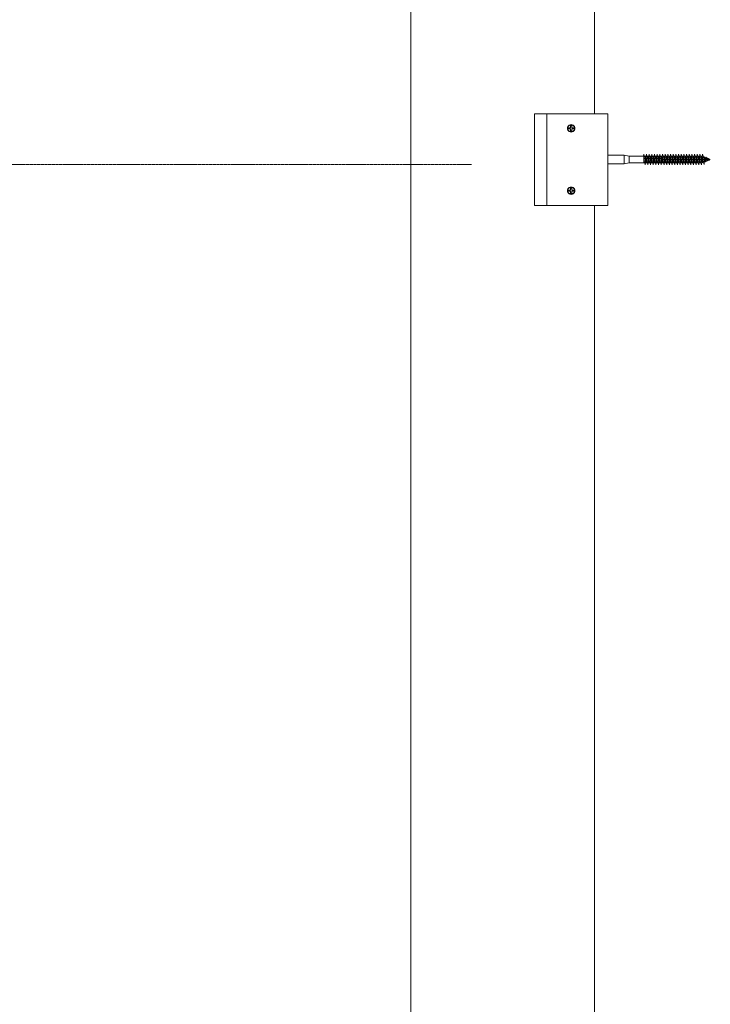
# Model space of a CAD drawing. Units: millimetres. Extents: x 225097 to 2614805, y 1299945 to 4258218.
# Drawn here: x 1195620 to 1196184, y 1313219 to 1314024 of the extents above; entities that cross this region are included whole.
import ezdxf

# ---------------------------------------------------------------- set-up
doc = ezdxf.new("R2010")
doc.units = ezdxf.units.MM
doc.header["$MEASUREMENT"] = 0
doc.linetypes.add('HIDDEN', pattern=[0.375, 0.25, -0.125])
doc.layers.add('VIEWPORT', color=7, linetype='Continuous', lineweight=15)

msp = doc.modelspace()

# ---------------------------------------------------------------- linework, layer by layer
at = {"lineweight": 0}
for p, q in [((1195939.41, 1316303.1), (1195939.41, 1311518.17)), ((1196089.41, 1313946.91), (1196089.41, 1315871.91)), ((1196040.51, 1313946.91), (1196050.51, 1313946.91)), ((1196040.51, 1313871.91), (1196040.51, 1313946.91)), ((1196050.51, 1313871.91), (1196050.51, 1313946.91)), ((1196050.51, 1313946.91), (1196089.31, 1313946.91)), ((1196089.41, 1313946.91), (1196089.31, 1313946.91)), ((1196094.51, 1313946.91), (1196089.41, 1313946.91)), ((1196096.51, 1313946.91), (1196094.51, 1313946.91)), ((1196100.51, 1313946.91), (1196096.51, 1313946.91)), ((1196100.51, 1313913.19), (1196100.51, 1313946.91)), ((1196113.91, 1313913.19), (1196100.51, 1313913.19)), ((1196100.51, 1313905.99), (1196100.51, 1313913.19)), ((1196117.91, 1313912.15), (1196113.91, 1313913.19)), ((1196113.91, 1313913.19), (1196113.91, 1313905.99)), ((1196117.91, 1313906.95), (1196117.91, 1313912.15)), ((1196100.51, 1313871.91), (1196100.51, 1313905.99)), ((1196113.91, 1313905.99), (1196100.51, 1313905.99)), ((1196117.91, 1313906.95), (1196113.91, 1313905.99)), ((1196040.51, 1313871.91), (1196050.51, 1313871.91)), ((1196050.51, 1313871.91), (1196089.31, 1313871.91)), ((1196089.41, 1313871.91), (1196089.31, 1313871.91)), ((1196089.41, 1311946.91), (1196089.41, 1313871.91)), ((1196094.51, 1313871.91), (1196089.41, 1313871.91)), ((1196094.51, 1313871.91), (1196096.51, 1313871.91)), ((1196100.51, 1313871.91), (1196096.51, 1313871.91))]:
    msp.add_line(p, q, dxfattribs=at)
at = {"layer": 'VIEWPORT', "color": 8, "lineweight": 0}
for p, q in [((1196067.43, 1313935.03), (1196067.53, 1313935.81)), ((1196067.53, 1313934.25), (1196067.43, 1313935.03)), ((1196067.53, 1313935.81), (1196067.84, 1313936.54)), ((1196067.84, 1313933.52), (1196067.53, 1313934.25)), ((1196067.75, 1313935.75), (1196067.65, 1313935.03)), ((1196067.65, 1313935.03), (1196067.75, 1313934.3)), ((1196068.03, 1313936.43), (1196067.75, 1313935.75)), ((1196067.75, 1313934.3), (1196068.03, 1313933.63)), ((1196067.84, 1313936.54), (1196068.32, 1313937.17)), ((1196068.32, 1313932.89), (1196067.84, 1313933.52)), ((1196068.47, 1313937.01), (1196068.03, 1313936.43)), ((1196068.03, 1313933.63), (1196068.47, 1313933.05)), ((1196068.32, 1313937.17), (1196068.94, 1313937.65)), ((1196068.94, 1313932.41), (1196068.32, 1313932.89)), ((1196068.39, 1313935.46), (1196068.35, 1313935.03)), ((1196068.35, 1313935.03), (1196068.39, 1313934.6)), ((1196070.02, 1313935.46), (1196068.39, 1313935.46)), ((1196070.02, 1313934.6), (1196068.39, 1313934.6)), ((1196069.05, 1313937.46), (1196068.47, 1313937.01)), ((1196068.47, 1313933.05), (1196069.05, 1313932.6)), ((1196068.94, 1313937.65), (1196069.67, 1313937.95)), ((1196069.67, 1313932.11), (1196068.94, 1313932.41)), ((1196069.73, 1313937.74), (1196069.05, 1313937.46)), ((1196069.05, 1313932.6), (1196069.73, 1313932.32)), ((1196069.67, 1313937.95), (1196070.45, 1313938.05)), ((1196070.45, 1313932.01), (1196069.67, 1313932.11)), ((1196070.45, 1313937.83), (1196069.73, 1313937.74)), ((1196069.73, 1313932.32), (1196070.45, 1313932.23)), ((1196070.45, 1313937.13), (1196070.02, 1313937.09)), ((1196070.02, 1313935.46), (1196070.02, 1313937.09)), ((1196070.02, 1313934.6), (1196070.02, 1313932.97)), ((1196070.02, 1313932.97), (1196070.45, 1313932.92)), ((1196070.45, 1313938.05), (1196071.24, 1313937.95)), ((1196071.18, 1313937.74), (1196070.45, 1313937.83)), ((1196070.88, 1313937.09), (1196070.45, 1313937.13)), ((1196070.45, 1313932.92), (1196070.88, 1313932.97)), ((1196070.45, 1313932.23), (1196071.18, 1313932.32)), ((1196071.24, 1313932.11), (1196070.45, 1313932.01)), ((1196070.88, 1313935.46), (1196070.88, 1313937.09)), ((1196070.88, 1313935.46), (1196072.51, 1313935.46)), ((1196070.88, 1313934.6), (1196072.51, 1313934.6)), ((1196070.88, 1313934.6), (1196070.88, 1313932.97)), ((1196071.85, 1313937.46), (1196071.18, 1313937.74)), ((1196071.18, 1313932.32), (1196071.85, 1313932.6)), ((1196071.24, 1313937.95), (1196071.96, 1313937.65)), ((1196071.96, 1313932.41), (1196071.24, 1313932.11)), ((1196072.43, 1313937.01), (1196071.85, 1313937.46)), ((1196071.85, 1313932.6), (1196072.43, 1313933.05)), ((1196071.96, 1313937.65), (1196072.59, 1313937.17)), ((1196072.59, 1313932.89), (1196071.96, 1313932.41)), ((1196072.88, 1313936.43), (1196072.43, 1313937.01)), ((1196072.43, 1313933.05), (1196072.88, 1313933.63)), ((1196072.56, 1313935.03), (1196072.51, 1313935.46)), ((1196072.51, 1313934.6), (1196072.56, 1313935.03)), ((1196072.59, 1313937.17), (1196073.07, 1313936.54)), ((1196073.07, 1313933.52), (1196072.59, 1313932.89)), ((1196073.16, 1313935.75), (1196072.88, 1313936.43)), ((1196072.88, 1313933.63), (1196073.16, 1313934.3)), ((1196073.07, 1313936.54), (1196073.37, 1313935.81)), ((1196073.37, 1313934.25), (1196073.07, 1313933.52)), ((1196073.25, 1313935.03), (1196073.16, 1313935.75)), ((1196073.16, 1313934.3), (1196073.25, 1313935.03)), ((1196073.37, 1313935.81), (1196073.48, 1313935.03)), ((1196073.48, 1313935.03), (1196073.37, 1313934.25)), ((1196067.43, 1313884.03), (1196067.53, 1313884.81)), ((1196067.53, 1313883.25), (1196067.43, 1313884.03)), ((1196067.53, 1313884.81), (1196067.84, 1313885.54)), ((1196067.75, 1313884.75), (1196067.65, 1313884.03)), ((1196067.65, 1313884.03), (1196067.75, 1313883.3)), ((1196068.03, 1313885.43), (1196067.75, 1313884.75)), ((1196067.84, 1313885.54), (1196068.32, 1313886.17)), ((1196068.47, 1313886.01), (1196068.03, 1313885.43)), ((1196068.32, 1313886.17), (1196068.94, 1313886.65)), ((1196068.39, 1313884.46), (1196068.35, 1313884.03)), ((1196068.35, 1313884.03), (1196068.39, 1313883.6)), ((1196070.02, 1313884.46), (1196068.39, 1313884.46)), ((1196069.05, 1313886.46), (1196068.47, 1313886.01)), ((1196068.94, 1313886.65), (1196069.67, 1313886.95)), ((1196069.73, 1313886.74), (1196069.05, 1313886.46)), ((1196069.67, 1313886.95), (1196070.45, 1313887.05)), ((1196070.45, 1313886.83), (1196069.73, 1313886.74)), ((1196070.45, 1313886.13), (1196070.02, 1313886.09)), ((1196070.02, 1313884.46), (1196070.02, 1313886.09)), ((1196070.45, 1313887.05), (1196071.24, 1313886.95)), ((1196071.18, 1313886.74), (1196070.45, 1313886.83)), ((1196070.88, 1313886.09), (1196070.45, 1313886.13)), ((1196070.88, 1313884.46), (1196070.88, 1313886.09)), ((1196070.88, 1313884.46), (1196072.51, 1313884.46)), ((1196071.85, 1313886.46), (1196071.18, 1313886.74)), ((1196071.24, 1313886.95), (1196071.96, 1313886.65)), ((1196072.43, 1313886.01), (1196071.85, 1313886.46)), ((1196071.96, 1313886.65), (1196072.59, 1313886.17)), ((1196072.88, 1313885.43), (1196072.43, 1313886.01)), ((1196072.56, 1313884.03), (1196072.51, 1313884.46)), ((1196072.51, 1313883.6), (1196072.56, 1313884.03)), ((1196072.59, 1313886.17), (1196073.07, 1313885.54)), ((1196073.16, 1313884.75), (1196072.88, 1313885.43)), ((1196073.07, 1313885.54), (1196073.37, 1313884.81)), ((1196073.25, 1313884.03), (1196073.16, 1313884.75)), ((1196073.16, 1313883.3), (1196073.25, 1313884.03)), ((1196073.37, 1313884.81), (1196073.48, 1313884.03)), ((1196073.48, 1313884.03), (1196073.37, 1313883.25)), ((1196067.84, 1313882.52), (1196067.53, 1313883.25)), ((1196067.75, 1313883.3), (1196068.03, 1313882.63)), ((1196068.32, 1313881.89), (1196067.84, 1313882.52)), ((1196068.03, 1313882.63), (1196068.47, 1313882.05)), ((1196068.94, 1313881.41), (1196068.32, 1313881.89)), ((1196070.02, 1313883.6), (1196068.39, 1313883.6)), ((1196068.47, 1313882.05), (1196069.05, 1313881.6)), ((1196069.67, 1313881.11), (1196068.94, 1313881.41)), ((1196069.05, 1313881.6), (1196069.73, 1313881.32)), ((1196070.45, 1313881.01), (1196069.67, 1313881.11)), ((1196069.73, 1313881.32), (1196070.45, 1313881.23)), ((1196070.02, 1313883.6), (1196070.02, 1313881.97)), ((1196070.02, 1313881.97), (1196070.45, 1313881.92)), ((1196070.45, 1313881.92), (1196070.88, 1313881.97)), ((1196070.45, 1313881.23), (1196071.18, 1313881.32)), ((1196071.24, 1313881.11), (1196070.45, 1313881.01)), ((1196070.88, 1313883.6), (1196072.51, 1313883.6)), ((1196070.88, 1313883.6), (1196070.88, 1313881.97)), ((1196071.18, 1313881.32), (1196071.85, 1313881.6)), ((1196071.96, 1313881.41), (1196071.24, 1313881.11)), ((1196071.85, 1313881.6), (1196072.43, 1313882.05)), ((1196072.59, 1313881.89), (1196071.96, 1313881.41)), ((1196072.43, 1313882.05), (1196072.88, 1313882.63)), ((1196073.07, 1313882.52), (1196072.59, 1313881.89)), ((1196072.88, 1313882.63), (1196073.16, 1313883.3)), ((1196073.37, 1313883.25), (1196073.07, 1313882.52))]:
    msp.add_line(p, q, dxfattribs=at)
at = {"layer": 'VIEWPORT', "color": 254, "lineweight": 0}
for p, q in [((1196117.91, 1313912.15), (1196129.39, 1313912.18)), ((1196129.5, 1313912.09), (1196129.68, 1313912.09)), ((1196129.5, 1313911.82), (1196129.77, 1313911.82)), ((1196129.86, 1313911.41), (1196129.5, 1313911.41)), ((1196129.95, 1313910.86), (1196129.5, 1313910.86)), ((1196130.05, 1313910.23), (1196129.5, 1313910.23)), ((1196129.5, 1313909.55), (1196130.14, 1313909.55)), ((1196129.5, 1313908.87), (1196130.23, 1313908.87)), ((1196129.5, 1313908.24), (1196130.32, 1313908.24)), ((1196129.59, 1313912.15), (1196129.74, 1313913.99)), ((1196129.74, 1313913.99), (1196130.14, 1313912.18)), ((1196130.14, 1313912.18), (1196131.68, 1313912.18)), ((1196130.17, 1313912.09), (1196131.86, 1313912.09)), ((1196131.95, 1313911.82), (1196130.23, 1313911.82)), ((1196132.04, 1313911.41), (1196130.32, 1313911.41)), ((1196132.13, 1313910.86), (1196130.41, 1313910.86)), ((1196132.23, 1313910.23), (1196130.5, 1313910.23)), ((1196130.59, 1313909.55), (1196132.32, 1313909.55)), ((1196132.41, 1313908.87), (1196130.68, 1313908.87)), ((1196132.5, 1313908.24), (1196130.77, 1313908.24)), ((1196131.68, 1313912.18), (1196131.77, 1313912.15)), ((1196131.77, 1313912.15), (1196131.92, 1313913.99)), ((1196131.92, 1313913.99), (1196132.32, 1313912.18)), ((1196132.32, 1313912.18), (1196133.85, 1313912.18)), ((1196132.35, 1313912.09), (1196134.04, 1313912.09)), ((1196134.13, 1313911.82), (1196132.4, 1313911.82)), ((1196134.22, 1313911.41), (1196132.49, 1313911.41)), ((1196134.31, 1313910.86), (1196132.58, 1313910.86)), ((1196134.4, 1313910.23), (1196132.68, 1313910.23)), ((1196132.77, 1313909.55), (1196134.49, 1313909.55)), ((1196134.58, 1313908.87), (1196132.86, 1313908.87)), ((1196134.68, 1313908.24), (1196132.95, 1313908.24)), ((1196133.85, 1313912.18), (1196133.95, 1313912.15)), ((1196133.95, 1313912.15), (1196134.1, 1313913.99)), ((1196134.1, 1313913.99), (1196134.5, 1313912.18)), ((1196134.5, 1313912.18), (1196136.03, 1313912.18)), ((1196134.53, 1313912.09), (1196136.22, 1313912.09)), ((1196136.31, 1313911.82), (1196134.58, 1313911.82)), ((1196134.67, 1313911.41), (1196136.4, 1313911.41)), ((1196134.76, 1313910.86), (1196136.49, 1313910.86)), ((1196134.86, 1313910.23), (1196136.58, 1313910.23)), ((1196136.67, 1313909.55), (1196134.95, 1313909.55)), ((1196136.76, 1313908.87), (1196135.04, 1313908.87)), ((1196136.86, 1313908.24), (1196135.13, 1313908.24)), ((1196136.03, 1313912.18), (1196136.13, 1313912.15)), ((1196136.13, 1313912.15), (1196136.28, 1313913.99)), ((1196136.28, 1313913.99), (1196136.68, 1313912.18)), ((1196136.68, 1313912.18), (1196138.21, 1313912.18)), ((1196136.71, 1313912.09), (1196138.4, 1313912.09)), ((1196138.49, 1313911.82), (1196136.76, 1313911.82)), ((1196136.85, 1313911.41), (1196138.58, 1313911.41)), ((1196136.94, 1313910.86), (1196138.67, 1313910.86)), ((1196137.04, 1313910.23), (1196138.76, 1313910.23)), ((1196138.85, 1313909.55), (1196137.13, 1313909.55)), ((1196138.94, 1313908.87), (1196137.22, 1313908.87)), ((1196139.04, 1313908.24), (1196137.31, 1313908.24)), ((1196138.21, 1313912.18), (1196138.3, 1313912.15)), ((1196138.3, 1313912.15), (1196138.46, 1313913.99)), ((1196138.46, 1313913.99), (1196138.86, 1313912.18)), ((1196138.86, 1313912.18), (1196140.39, 1313912.18)), ((1196138.89, 1313912.09), (1196140.58, 1313912.09)), ((1196140.67, 1313911.82), (1196138.94, 1313911.82)), ((1196140.76, 1313911.41), (1196139.03, 1313911.41)), ((1196140.85, 1313910.86), (1196139.12, 1313910.86)), ((1196140.94, 1313910.23), (1196139.21, 1313910.23)), ((1196139.3, 1313909.55), (1196141.03, 1313909.55)), ((1196141.12, 1313908.87), (1196139.39, 1313908.87)), ((1196141.21, 1313908.24), (1196139.49, 1313908.24)), ((1196140.39, 1313912.18), (1196140.48, 1313912.15)), ((1196140.48, 1313912.15), (1196140.64, 1313913.99)), ((1196140.64, 1313913.99), (1196141.03, 1313912.18)), ((1196141.03, 1313912.18), (1196142.57, 1313912.18)), ((1196141.07, 1313912.09), (1196142.76, 1313912.09)), ((1196142.85, 1313911.82), (1196141.12, 1313911.82)), ((1196141.21, 1313911.41), (1196142.94, 1313911.41)), ((1196141.3, 1313910.86), (1196143.03, 1313910.86)), ((1196141.39, 1313910.23), (1196143.12, 1313910.23)), ((1196143.21, 1313909.55), (1196141.48, 1313909.55)), ((1196143.3, 1313908.87), (1196141.57, 1313908.87)), ((1196143.39, 1313908.24), (1196141.67, 1313908.24)), ((1196142.57, 1313912.18), (1196142.66, 1313912.15)), ((1196142.66, 1313912.15), (1196142.82, 1313913.99)), ((1196142.82, 1313913.99), (1196143.21, 1313912.18)), ((1196143.21, 1313912.18), (1196144.85, 1313912.18)), ((1196143.25, 1313912.09), (1196144.94, 1313912.09)), ((1196145.03, 1313911.82), (1196143.3, 1313911.82)), ((1196145.12, 1313911.41), (1196143.39, 1313911.41)), ((1196145.21, 1313910.86), (1196143.48, 1313910.86)), ((1196145.3, 1313910.23), (1196143.57, 1313910.23)), ((1196143.66, 1313909.55), (1196145.39, 1313909.55)), ((1196145.48, 1313908.87), (1196143.75, 1313908.87)), ((1196145.57, 1313908.24), (1196143.85, 1313908.24)), ((1196144.92, 1313912.09), (1196145.11, 1313912.09)), ((1196144.92, 1313911.82), (1196145.2, 1313911.82)), ((1196145.29, 1313911.41), (1196144.92, 1313911.41)), ((1196145.38, 1313910.86), (1196144.92, 1313910.86)), ((1196145.47, 1313910.23), (1196144.92, 1313910.23)), ((1196144.92, 1313909.55), (1196145.56, 1313909.55)), ((1196144.92, 1313908.87), (1196145.65, 1313908.87)), ((1196144.92, 1313908.24), (1196145.74, 1313908.24)), ((1196145.01, 1313912.15), (1196145.17, 1313913.99)), ((1196145.17, 1313913.99), (1196145.56, 1313912.18)), ((1196145.56, 1313912.18), (1196147.1, 1313912.18)), ((1196145.6, 1313912.09), (1196147.28, 1313912.09)), ((1196147.38, 1313911.82), (1196145.65, 1313911.82)), ((1196147.47, 1313911.41), (1196145.74, 1313911.41)), ((1196147.56, 1313910.86), (1196145.83, 1313910.86)), ((1196147.65, 1313910.23), (1196145.92, 1313910.23)), ((1196146.01, 1313909.55), (1196147.74, 1313909.55)), ((1196147.83, 1313908.87), (1196146.1, 1313908.87)), ((1196147.92, 1313908.24), (1196146.19, 1313908.24)), ((1196147.1, 1313912.18), (1196147.19, 1313912.15)), ((1196147.19, 1313912.15), (1196147.35, 1313913.99)), ((1196147.35, 1313913.99), (1196147.74, 1313912.18)), ((1196147.74, 1313912.18), (1196149.28, 1313912.18)), ((1196147.78, 1313912.09), (1196149.46, 1313912.09)), ((1196149.56, 1313911.82), (1196147.83, 1313911.82)), ((1196149.65, 1313911.41), (1196147.92, 1313911.41)), ((1196149.74, 1313910.86), (1196148.01, 1313910.86)), ((1196149.83, 1313910.23), (1196148.1, 1313910.23)), ((1196148.19, 1313909.55), (1196149.92, 1313909.55)), ((1196150.01, 1313908.87), (1196148.28, 1313908.87)), ((1196150.1, 1313908.24), (1196148.37, 1313908.24)), ((1196149.28, 1313912.18), (1196149.37, 1313912.15)), ((1196149.37, 1313912.15), (1196149.53, 1313913.99)), ((1196149.53, 1313913.99), (1196149.92, 1313912.18)), ((1196149.92, 1313912.18), (1196151.46, 1313912.18)), ((1196149.96, 1313912.09), (1196151.64, 1313912.09)), ((1196151.74, 1313911.82), (1196150.01, 1313911.82)), ((1196150.1, 1313911.41), (1196151.83, 1313911.41)), ((1196150.19, 1313910.86), (1196151.92, 1313910.86)), ((1196150.28, 1313910.23), (1196152.01, 1313910.23)), ((1196152.1, 1313909.55), (1196150.37, 1313909.55)), ((1196152.19, 1313908.87), (1196150.46, 1313908.87)), ((1196152.28, 1313908.24), (1196150.55, 1313908.24)), ((1196151.46, 1313912.18), (1196151.55, 1313912.15)), ((1196151.55, 1313912.15), (1196151.7, 1313913.99)), ((1196151.7, 1313913.99), (1196152.1, 1313912.18)), ((1196152.1, 1313912.18), (1196153.64, 1313912.18)), ((1196152.14, 1313912.09), (1196153.82, 1313912.09)), ((1196153.92, 1313911.82), (1196152.19, 1313911.82)), ((1196152.28, 1313911.41), (1196154, 1313911.41)), ((1196152.37, 1313910.86), (1196154.09, 1313910.86)), ((1196152.46, 1313910.23), (1196154.19, 1313910.23)), ((1196154.28, 1313909.55), (1196152.55, 1313909.55)), ((1196154.37, 1313908.87), (1196152.64, 1313908.87)), ((1196154.46, 1313908.24), (1196152.73, 1313908.24)), ((1196153.64, 1313912.18), (1196153.73, 1313912.15)), ((1196153.73, 1313912.15), (1196153.88, 1313913.99)), ((1196153.88, 1313913.99), (1196154.28, 1313912.18)), ((1196154.28, 1313912.18), (1196155.82, 1313912.18)), ((1196154.32, 1313912.09), (1196156, 1313912.09)), ((1196156.09, 1313911.82), (1196154.37, 1313911.82)), ((1196156.18, 1313911.41), (1196154.46, 1313911.41)), ((1196156.27, 1313910.86), (1196154.55, 1313910.86)), ((1196156.37, 1313910.23), (1196154.64, 1313910.23)), ((1196154.73, 1313909.55), (1196156.46, 1313909.55)), ((1196156.55, 1313908.87), (1196154.82, 1313908.87)), ((1196156.64, 1313908.24), (1196154.91, 1313908.24)), ((1196155.82, 1313912.18), (1196155.91, 1313912.15)), ((1196155.91, 1313912.15), (1196156.06, 1313913.99)), ((1196156.06, 1313913.99), (1196156.46, 1313912.18)), ((1196156.46, 1313912.18), (1196158, 1313912.18)), ((1196156.49, 1313912.09), (1196158.18, 1313912.09)), ((1196158.27, 1313911.82), (1196156.55, 1313911.82)), ((1196156.64, 1313911.41), (1196158.36, 1313911.41)), ((1196156.73, 1313910.86), (1196158.45, 1313910.86)), ((1196156.82, 1313910.23), (1196158.55, 1313910.23)), ((1196158.64, 1313909.55), (1196156.91, 1313909.55)), ((1196158.73, 1313908.87), (1196157, 1313908.87)), ((1196158.82, 1313908.24), (1196157.09, 1313908.24)), ((1196158, 1313912.18), (1196158.09, 1313912.15)), ((1196158.09, 1313912.15), (1196158.24, 1313913.99)), ((1196158.24, 1313913.99), (1196158.64, 1313912.18)), ((1196158.64, 1313912.18), (1196160.27, 1313912.18)), ((1196158.67, 1313912.09), (1196160.36, 1313912.09)), ((1196160.45, 1313911.82), (1196158.72, 1313911.82)), ((1196160.54, 1313911.41), (1196158.81, 1313911.41)), ((1196160.63, 1313910.86), (1196158.9, 1313910.86)), ((1196160.72, 1313910.23), (1196159, 1313910.23)), ((1196159.09, 1313909.55), (1196160.81, 1313909.55)), ((1196160.9, 1313908.87), (1196159.18, 1313908.87)), ((1196161, 1313908.24), (1196159.27, 1313908.24)), ((1196160.23, 1313912.09), (1196160.41, 1313912.09)), ((1196160.23, 1313911.82), (1196160.5, 1313911.82)), ((1196160.59, 1313911.41), (1196160.23, 1313911.41)), ((1196160.68, 1313910.86), (1196160.23, 1313910.86)), ((1196160.78, 1313910.23), (1196160.23, 1313910.23)), ((1196160.23, 1313909.55), (1196160.87, 1313909.55)), ((1196160.23, 1313908.87), (1196160.96, 1313908.87)), ((1196160.23, 1313908.24), (1196161.05, 1313908.24)), ((1196160.32, 1313912.15), (1196160.47, 1313913.99)), ((1196160.47, 1313913.99), (1196160.87, 1313912.18)), ((1196160.87, 1313912.18), (1196162.41, 1313912.18)), ((1196160.9, 1313912.09), (1196162.59, 1313912.09)), ((1196162.68, 1313911.82), (1196160.96, 1313911.82)), ((1196162.77, 1313911.41), (1196161.05, 1313911.41)), ((1196162.86, 1313910.86), (1196161.14, 1313910.86)), ((1196162.96, 1313910.23), (1196161.23, 1313910.23)), ((1196161.32, 1313909.55), (1196163.05, 1313909.55)), ((1196163.14, 1313908.87), (1196161.41, 1313908.87)), ((1196163.23, 1313908.24), (1196161.5, 1313908.24)), ((1196162.41, 1313912.18), (1196162.5, 1313912.15)), ((1196162.5, 1313912.15), (1196162.65, 1313913.99)), ((1196162.65, 1313913.99), (1196163.05, 1313912.18)), ((1196163.05, 1313912.18), (1196164.58, 1313912.18)), ((1196163.08, 1313912.09), (1196164.77, 1313912.09)), ((1196164.86, 1313911.82), (1196163.14, 1313911.82)), ((1196164.95, 1313911.41), (1196163.23, 1313911.41)), ((1196165.04, 1313910.86), (1196163.32, 1313910.86)), ((1196165.14, 1313910.23), (1196163.41, 1313910.23)), ((1196163.5, 1313909.55), (1196165.23, 1313909.55)), ((1196165.32, 1313908.87), (1196163.59, 1313908.87)), ((1196165.41, 1313908.24), (1196163.68, 1313908.24)), ((1196164.58, 1313912.18), (1196164.68, 1313912.15)), ((1196164.68, 1313912.15), (1196164.83, 1313913.99)), ((1196164.83, 1313913.99), (1196165.23, 1313912.18)), ((1196165.23, 1313912.18), (1196166.76, 1313912.18)), ((1196165.26, 1313912.09), (1196166.95, 1313912.09)), ((1196167.04, 1313911.82), (1196165.31, 1313911.82)), ((1196165.4, 1313911.41), (1196167.13, 1313911.41)), ((1196165.49, 1313910.86), (1196167.22, 1313910.86)), ((1196165.59, 1313910.23), (1196167.31, 1313910.23)), ((1196167.4, 1313909.55), (1196165.68, 1313909.55)), ((1196167.49, 1313908.87), (1196165.77, 1313908.87)), ((1196167.59, 1313908.24), (1196165.86, 1313908.24)), ((1196166.76, 1313912.18), (1196166.86, 1313912.15)), ((1196166.86, 1313912.15), (1196167.01, 1313913.99)), ((1196167.01, 1313913.99), (1196167.41, 1313912.18)), ((1196167.41, 1313912.18), (1196168.94, 1313912.18)), ((1196167.44, 1313912.09), (1196169.13, 1313912.09)), ((1196169.22, 1313911.82), (1196167.49, 1313911.82)), ((1196167.58, 1313911.41), (1196169.31, 1313911.41)), ((1196167.67, 1313910.86), (1196169.4, 1313910.86)), ((1196167.77, 1313910.23), (1196169.49, 1313910.23)), ((1196169.58, 1313909.55), (1196167.86, 1313909.55)), ((1196169.67, 1313908.87), (1196167.95, 1313908.87)), ((1196169.77, 1313908.24), (1196168.04, 1313908.24)), ((1196168.94, 1313912.18), (1196169.03, 1313912.15)), ((1196169.03, 1313912.15), (1196169.19, 1313913.99)), ((1196169.19, 1313913.99), (1196169.59, 1313912.18)), ((1196169.59, 1313912.18), (1196171.12, 1313912.18)), ((1196169.62, 1313912.09), (1196171.31, 1313912.09)), ((1196171.4, 1313911.82), (1196169.67, 1313911.82)), ((1196171.49, 1313911.41), (1196169.76, 1313911.41)), ((1196171.58, 1313910.86), (1196169.85, 1313910.86)), ((1196171.67, 1313910.23), (1196169.95, 1313910.23)), ((1196170.03, 1313909.55), (1196171.76, 1313909.55)), ((1196171.85, 1313908.87), (1196170.12, 1313908.87)), ((1196171.95, 1313908.24), (1196170.22, 1313908.24)), ((1196171.12, 1313912.18), (1196171.21, 1313912.15)), ((1196171.21, 1313912.15), (1196171.37, 1313913.99)), ((1196171.37, 1313913.99), (1196171.76, 1313912.18)), ((1196171.76, 1313912.18), (1196173.3, 1313912.18)), ((1196171.8, 1313912.09), (1196173.49, 1313912.09)), ((1196173.58, 1313911.82), (1196171.85, 1313911.82)), ((1196171.94, 1313911.41), (1196173.67, 1313911.41)), ((1196172.03, 1313910.86), (1196173.76, 1313910.86)), ((1196172.12, 1313910.23), (1196173.85, 1313910.23)), ((1196173.94, 1313909.55), (1196172.21, 1313909.55)), ((1196174.03, 1313908.87), (1196172.3, 1313908.87)), ((1196174.12, 1313908.24), (1196172.4, 1313908.24)), ((1196173.3, 1313912.18), (1196173.39, 1313912.15)), ((1196173.39, 1313912.15), (1196173.55, 1313913.99)), ((1196173.55, 1313913.99), (1196173.94, 1313912.18)), ((1196173.94, 1313912.18), (1196175.58, 1313912.18)), ((1196173.98, 1313912.09), (1196175.67, 1313912.09)), ((1196175.76, 1313911.82), (1196174.03, 1313911.82)), ((1196175.85, 1313911.41), (1196174.12, 1313911.41)), ((1196175.94, 1313910.86), (1196174.21, 1313910.86)), ((1196176.03, 1313910.23), (1196174.3, 1313910.23)), ((1196174.39, 1313909.55), (1196176.12, 1313909.55)), ((1196176.21, 1313908.87), (1196174.48, 1313908.87)), ((1196176.3, 1313908.24), (1196174.58, 1313908.24)), ((1196175.56, 1313912.15), (1196175.72, 1313913.98)), ((1196175.72, 1313913.98), (1196176.11, 1313912.17)), ((1196176.12, 1313912.18), (1196177.66, 1313912.18)), ((1196176.16, 1313912.09), (1196177.64, 1313912.09)), ((1196176.21, 1313911.82), (1196177.67, 1313911.82)), ((1196176.3, 1313911.41), (1196177.67, 1313911.41)), ((1196176.39, 1313910.86), (1196177.67, 1313910.86)), ((1196176.48, 1313910.23), (1196177.67, 1313910.23)), ((1196176.57, 1313909.55), (1196178.31, 1313909.55)), ((1196177.67, 1313908.87), (1196176.66, 1313908.87)), ((1196177.67, 1313908.24), (1196176.75, 1313908.24)), ((1196177.85, 1313912.05), (1196177.64, 1313912.09)), ((1196177.77, 1313912.15), (1196177.66, 1313912.18)), ((1196177.94, 1313911.77), (1196177.67, 1313911.82)), ((1196178.04, 1313911.35), (1196177.67, 1313911.41)), ((1196177.84, 1313910.84), (1196177.67, 1313910.86)), ((1196178.23, 1313910.2), (1196177.67, 1313910.23)), ((1196178.21, 1313908.9), (1196177.67, 1313908.87)), ((1196178.21, 1313908.3), (1196177.67, 1313908.24)), ((1196177.77, 1313912.15), (1196177.92, 1313913.99)), ((1196178.14, 1313910.82), (1196177.84, 1313910.84)), ((1196177.92, 1313913.99), (1196178.32, 1313912.17)), ((1196178.4, 1313908.91), (1196178.21, 1313908.9)), ((1196178.49, 1313908.33), (1196178.21, 1313908.3)), ((1196178.29, 1313911.95), (1196178.24, 1313911.96)), ((1196178.76, 1313911.91), (1196178.31, 1313912.03)), ((1196178.76, 1313911.83), (1196178.33, 1313911.94)), ((1196178.76, 1313911.6), (1196178.36, 1313911.69)), ((1196178.76, 1313911.22), (1196178.49, 1313911.27)), ((1196178.76, 1313909.55), (1196178.54, 1313909.55)), ((1196178.76, 1313910.73), (1196178.59, 1313910.75)), ((1196178.76, 1313910.16), (1196178.68, 1313910.17)), ((1196179.31, 1313911.75), (1196178.76, 1313911.91)), ((1196179.31, 1313911.68), (1196178.76, 1313911.83)), ((1196179.31, 1313911.46), (1196178.76, 1313911.6)), ((1196179.31, 1313911.11), (1196178.76, 1313911.22)), ((1196179.31, 1313910.65), (1196178.76, 1313910.73)), ((1196179.31, 1313910.12), (1196178.76, 1313910.16)), ((1196178.76, 1313909.55), (1196180.5, 1313909.55)), ((1196179.31, 1313908.98), (1196178.84, 1313908.95)), ((1196179.23, 1313908.44), (1196178.94, 1313908.39)), ((1196179.04, 1313907.94), (1196179.31, 1313907.99)), ((1196179.31, 1313908.45), (1196179.23, 1313908.44)), ((1196179.85, 1313911.58), (1196179.31, 1313911.75)), ((1196179.31, 1313911.68), (1196179.86, 1313911.51)), ((1196179.31, 1313911.46), (1196179.86, 1313911.31)), ((1196179.31, 1313911.11), (1196179.86, 1313910.98)), ((1196179.31, 1313910.65), (1196179.86, 1313910.56)), ((1196179.31, 1313910.12), (1196179.86, 1313910.08)), ((1196179.86, 1313909.03), (1196179.31, 1313908.98)), ((1196179.86, 1313908.54), (1196179.31, 1313908.45)), ((1196179.86, 1313908.12), (1196179.31, 1313907.99)), ((1196179.96, 1313911.54), (1196179.85, 1313911.58)), ((1196180.04, 1313911.45), (1196179.86, 1313911.51)), ((1196180.13, 1313911.22), (1196179.86, 1313911.31)), ((1196180.23, 1313910.89), (1196179.86, 1313910.98)), ((1196180.03, 1313910.53), (1196179.86, 1313910.56)), ((1196179.94, 1313910.07), (1196179.86, 1313910.08)), ((1196180.41, 1313909.08), (1196179.86, 1313909.03)), ((1196180.41, 1313908.63), (1196179.86, 1313908.54)), ((1196180.41, 1313908.25), (1196179.86, 1313908.12)), ((1196180.41, 1313907.96), (1196179.86, 1313907.79)), ((1196180.42, 1313910.04), (1196179.94, 1313910.07)), ((1196180.33, 1313910.5), (1196180.03, 1313910.53)), ((1196180.59, 1313909.09), (1196180.41, 1313909.08)), ((1196180.68, 1313908.69), (1196180.41, 1313908.63)), ((1196180.78, 1313908.35), (1196180.41, 1313908.25)), ((1196180.86, 1313908.11), (1196180.41, 1313907.96)), ((1196180.91, 1313907.96), (1196180.41, 1313907.78)), ((1196180.92, 1313907.92), (1196180.41, 1313907.72)), ((1196180.95, 1313911.17), (1196180.54, 1313911.33)), ((1196180.95, 1313911.12), (1196180.55, 1313911.27)), ((1196180.95, 1313910.96), (1196180.62, 1313911.07)), ((1196180.95, 1313910.7), (1196180.68, 1313910.77)), ((1196180.95, 1313910.36), (1196180.77, 1313910.4)), ((1196180.95, 1313909.97), (1196180.87, 1313909.98)), ((1196181.5, 1313910.95), (1196180.95, 1313911.17)), ((1196181.5, 1313910.9), (1196180.95, 1313911.12)), ((1196181.5, 1313910.76), (1196180.95, 1313910.96)), ((1196181.5, 1313910.54), (1196180.95, 1313910.7)), ((1196181.5, 1313910.25), (1196180.95, 1313910.36)), ((1196181.5, 1313909.91), (1196180.95, 1313909.97)), ((1196180.95, 1313909.55), (1196182.79, 1313909.55)), ((1196181.5, 1313909.19), (1196181.03, 1313909.14)), ((1196181.12, 1313908.77), (1196181.5, 1313908.85)), ((1196181.22, 1313908.48), (1196181.5, 1313908.56)), ((1196181.5, 1313908.34), (1196181.32, 1313908.28)), ((1196181.5, 1313908.2), (1196181.42, 1313908.17)), ((1196181.5, 1313910.95), (1196182.04, 1313910.7)), ((1196181.5, 1313910.9), (1196182.04, 1313910.66)), ((1196181.5, 1313910.76), (1196182.04, 1313910.55)), ((1196181.5, 1313910.54), (1196182.04, 1313910.36)), ((1196181.5, 1313910.25), (1196182.04, 1313910.13)), ((1196181.5, 1313909.91), (1196182.04, 1313909.85)), ((1196182.04, 1313909.25), (1196181.5, 1313909.19)), ((1196182.04, 1313908.97), (1196181.5, 1313908.85)), ((1196182.04, 1313908.74), (1196181.5, 1313908.56)), ((1196182.04, 1313908.55), (1196181.5, 1313908.34)), ((1196182.04, 1313908.44), (1196181.5, 1313908.2)), ((1196182.04, 1313908.4), (1196181.5, 1313908.15)), ((1196182.14, 1313910.65), (1196182.04, 1313910.7)), ((1196182.24, 1313910.57), (1196182.04, 1313910.66)), ((1196182.35, 1313910.42), (1196182.04, 1313910.55)), ((1196182.31, 1313910.27), (1196182.04, 1313910.36)), ((1196182.21, 1313910.08), (1196182.04, 1313910.13)), ((1196182.58, 1313909.78), (1196182.04, 1313909.85)), ((1196182.58, 1313909.32), (1196182.04, 1313909.25)), ((1196182.58, 1313909.11), (1196182.04, 1313908.97)), ((1196182.58, 1313908.92), (1196182.04, 1313908.74)), ((1196182.58, 1313908.78), (1196182.04, 1313908.55)), ((1196182.58, 1313908.69), (1196182.04, 1313908.44)), ((1196182.58, 1313908.66), (1196182.04, 1313908.4)), ((1196182.58, 1313910.02), (1196182.21, 1313910.08)), ((1196182.47, 1313910.22), (1196182.31, 1313910.27)), ((1196182.7, 1313909.77), (1196182.58, 1313909.78)), ((1196182.9, 1313909.36), (1196182.58, 1313909.32)), ((1196182.98, 1313909.21), (1196182.58, 1313909.11)), ((1196183.06, 1313909.09), (1196182.58, 1313908.92)), ((1196183.12, 1313909.02), (1196182.58, 1313908.78)), ((1196183.12, 1313908.96), (1196182.58, 1313908.69)), ((1196183.12, 1313908.96), (1196182.58, 1313908.66)), ((1196182.75, 1313910.33), (1196182.73, 1313910.36)), ((1196183.12, 1313910.16), (1196182.75, 1313910.33)), ((1196183.12, 1313910.08), (1196182.76, 1313910.24)), ((1196183.01, 1313909.55), (1196182.79, 1313909.55)), ((1196183.12, 1313909.98), (1196182.84, 1313910.09)), ((1196183.12, 1313909.86), (1196182.88, 1313909.92)), ((1196183.12, 1313909.71), (1196182.94, 1313909.73)), ((1196183.01, 1313909.21), (1196182.98, 1313909.21)), ((1196183.01, 1313909.55), (1196184.2, 1313909.55)), ((1196183.12, 1313909.39), (1196183.08, 1313909.39)), ((1196183.66, 1313909.85), (1196183.12, 1313910.16)), ((1196183.66, 1313909.82), (1196183.12, 1313910.08)), ((1196183.66, 1313909.77), (1196183.12, 1313909.98)), ((1196183.66, 1313909.71), (1196183.12, 1313909.86)), ((1196183.66, 1313909.63), (1196183.12, 1313909.71)), ((1196183.66, 1313909.47), (1196183.12, 1313909.39)), ((1196183.15, 1313909.25), (1196183.12, 1313909.25)), ((1196183.17, 1313908.97), (1196183.12, 1313908.96)), ((1196183.66, 1313909.39), (1196183.15, 1313909.25)), ((1196183.66, 1313909.33), (1196183.23, 1313909.16)), ((1196183.66, 1313909.28), (1196183.3, 1313909.11)), ((1196183.44, 1313909.12), (1196183.37, 1313909.1)), ((1196183.66, 1313909.24), (1196183.44, 1313909.12)), ((1196184.2, 1313909.55), (1196183.66, 1313909.85)), ((1196184.2, 1313909.55), (1196183.66, 1313909.82)), ((1196184.2, 1313909.55), (1196183.66, 1313909.77)), ((1196184.2, 1313909.55), (1196183.66, 1313909.71)), ((1196184.2, 1313909.55), (1196183.66, 1313909.63)), ((1196184.2, 1313909.55), (1196183.66, 1313909.24)), ((1196184.2, 1313909.55), (1196183.66, 1313909.28)), ((1196184.2, 1313909.55), (1196183.66, 1313909.33)), ((1196184.2, 1313909.55), (1196183.66, 1313909.39)), ((1196184.2, 1313909.55), (1196183.66, 1313909.47)), ((1196117.91, 1313906.95), (1196129.68, 1313906.93)), ((1196129.5, 1313907.69), (1196130.41, 1313907.69)), ((1196129.5, 1313907.28), (1196130.5, 1313907.28)), ((1196129.5, 1313907.01), (1196130.56, 1313907.01)), ((1196129.5, 1313906.93), (1196130.58, 1313906.95)), ((1196130.98, 1313905.13), (1196130.58, 1313906.95)), ((1196132.59, 1313907.69), (1196130.86, 1313907.69)), ((1196131.68, 1313907.28), (1196130.95, 1313907.28)), ((1196131.13, 1313906.97), (1196130.98, 1313905.13)), ((1196131.04, 1313907.01), (1196131.25, 1313907.01)), ((1196131.13, 1313906.93), (1196131.23, 1313906.95)), ((1196131.23, 1313906.95), (1196131.68, 1313906.93)), ((1196132.74, 1313907.01), (1196131.25, 1313907.01)), ((1196131.68, 1313907.28), (1196132.68, 1313907.28)), ((1196131.68, 1313906.93), (1196132.76, 1313906.95)), ((1196133.15, 1313905.13), (1196132.76, 1313906.95)), ((1196134.77, 1313907.69), (1196133.04, 1313907.69)), ((1196133.86, 1313907.28), (1196133.13, 1313907.28)), ((1196133.31, 1313906.97), (1196133.15, 1313905.13)), ((1196133.22, 1313907.01), (1196133.43, 1313907.01)), ((1196133.41, 1313906.95), (1196133.31, 1313906.93)), ((1196133.41, 1313906.95), (1196133.86, 1313906.93)), ((1196134.92, 1313907.01), (1196133.43, 1313907.01)), ((1196133.86, 1313907.28), (1196134.86, 1313907.28)), ((1196133.86, 1313906.93), (1196134.94, 1313906.95)), ((1196135.33, 1313905.13), (1196134.94, 1313906.95)), ((1196136.95, 1313907.69), (1196135.22, 1313907.69)), ((1196136.04, 1313907.28), (1196135.31, 1313907.28)), ((1196135.49, 1313906.97), (1196135.33, 1313905.13)), ((1196135.4, 1313907.01), (1196135.61, 1313907.01)), ((1196135.49, 1313906.93), (1196135.59, 1313906.95)), ((1196135.59, 1313906.95), (1196136.04, 1313906.93)), ((1196135.61, 1313907.01), (1196137.1, 1313907.01)), ((1196136.04, 1313907.28), (1196137.04, 1313907.28)), ((1196136.04, 1313906.93), (1196137.12, 1313906.95)), ((1196137.51, 1313905.13), (1196137.12, 1313906.95)), ((1196139.13, 1313907.69), (1196137.4, 1313907.69)), ((1196138.22, 1313907.28), (1196137.49, 1313907.28)), ((1196137.67, 1313906.97), (1196137.51, 1313905.13)), ((1196137.58, 1313907.01), (1196137.79, 1313907.01)), ((1196137.67, 1313906.93), (1196137.77, 1313906.95)), ((1196137.77, 1313906.95), (1196138.22, 1313906.93)), ((1196137.79, 1313907.01), (1196139.28, 1313907.01)), ((1196138.22, 1313907.28), (1196139.22, 1313907.28)), ((1196138.22, 1313906.93), (1196139.3, 1313906.95)), ((1196139.69, 1313905.13), (1196139.3, 1313906.95)), ((1196141.3, 1313907.69), (1196139.58, 1313907.69)), ((1196140.39, 1313907.28), (1196139.67, 1313907.28)), ((1196139.85, 1313906.97), (1196139.69, 1313905.13)), ((1196139.76, 1313907.01), (1196139.97, 1313907.01)), ((1196139.85, 1313906.93), (1196139.95, 1313906.95)), ((1196139.95, 1313906.95), (1196140.39, 1313906.93)), ((1196141.46, 1313907.01), (1196139.97, 1313907.01)), ((1196140.39, 1313907.28), (1196141.39, 1313907.28)), ((1196140.39, 1313906.93), (1196141.48, 1313906.95)), ((1196141.87, 1313905.13), (1196141.48, 1313906.95)), ((1196143.48, 1313907.69), (1196141.76, 1313907.69)), ((1196142.57, 1313907.28), (1196141.85, 1313907.28)), ((1196142.03, 1313906.97), (1196141.87, 1313905.13)), ((1196141.94, 1313907.01), (1196142.15, 1313907.01)), ((1196142.03, 1313906.93), (1196142.13, 1313906.95)), ((1196142.13, 1313906.95), (1196142.57, 1313906.93)), ((1196142.15, 1313907.01), (1196143.64, 1313907.01)), ((1196142.57, 1313907.28), (1196143.57, 1313907.28)), ((1196142.88, 1313906.95), (1196142.57, 1313906.93)), ((1196142.88, 1313906.95), (1196143.66, 1313906.93)), ((1196144.06, 1313905.11), (1196143.66, 1313906.93)), ((1196145.66, 1313907.69), (1196143.94, 1313907.69)), ((1196144.75, 1313907.28), (1196144.03, 1313907.28)), ((1196144.21, 1313906.95), (1196144.06, 1313905.11)), ((1196144.12, 1313907.01), (1196144.33, 1313907.01)), ((1196144.21, 1313906.93), (1196145.84, 1313906.93)), ((1196145.82, 1313907.01), (1196144.33, 1313907.01)), ((1196144.92, 1313907.69), (1196145.83, 1313907.69)), ((1196144.92, 1313907.28), (1196145.92, 1313907.28)), ((1196144.92, 1313907.01), (1196145.99, 1313907.01)), ((1196144.92, 1313906.93), (1196146, 1313906.95)), ((1196146.4, 1313905.13), (1196146, 1313906.95)), ((1196148.01, 1313907.69), (1196146.28, 1313907.69)), ((1196147.1, 1313907.28), (1196146.37, 1313907.28)), ((1196146.55, 1313906.97), (1196146.4, 1313905.13)), ((1196146.47, 1313907.01), (1196146.67, 1313907.01)), ((1196146.56, 1313906.93), (1196146.66, 1313906.95)), ((1196146.66, 1313906.95), (1196147.1, 1313906.93)), ((1196148.17, 1313907.01), (1196146.67, 1313907.01)), ((1196147.1, 1313907.28), (1196148.1, 1313907.28)), ((1196147.1, 1313906.93), (1196148.18, 1313906.95)), ((1196148.58, 1313905.13), (1196148.18, 1313906.95)), ((1196150.19, 1313907.69), (1196148.46, 1313907.69)), ((1196149.28, 1313907.28), (1196148.55, 1313907.28)), ((1196148.73, 1313906.97), (1196148.58, 1313905.13)), ((1196148.65, 1313907.01), (1196148.85, 1313907.01)), ((1196148.84, 1313906.95), (1196148.74, 1313906.93)), ((1196148.84, 1313906.95), (1196149.28, 1313906.93)), ((1196150.35, 1313907.01), (1196148.85, 1313907.01)), ((1196149.28, 1313907.28), (1196150.28, 1313907.28)), ((1196149.28, 1313906.93), (1196150.36, 1313906.95)), ((1196150.76, 1313905.13), (1196150.36, 1313906.95)), ((1196152.37, 1313907.69), (1196150.64, 1313907.69)), ((1196151.46, 1313907.28), (1196150.73, 1313907.28)), ((1196150.91, 1313906.97), (1196150.76, 1313905.13)), ((1196150.83, 1313907.01), (1196151.03, 1313907.01)), ((1196150.92, 1313906.93), (1196151.02, 1313906.95)), ((1196151.02, 1313906.95), (1196151.46, 1313906.93)), ((1196151.03, 1313907.01), (1196152.53, 1313907.01)), ((1196151.46, 1313907.28), (1196152.46, 1313907.28)), ((1196151.46, 1313906.93), (1196152.54, 1313906.95)), ((1196152.94, 1313905.13), (1196152.54, 1313906.95)), ((1196154.55, 1313907.69), (1196152.82, 1313907.69)), ((1196153.64, 1313907.28), (1196152.91, 1313907.28)), ((1196153.09, 1313906.97), (1196152.94, 1313905.13)), ((1196153, 1313907.01), (1196153.21, 1313907.01)), ((1196153.09, 1313906.93), (1196153.19, 1313906.95)), ((1196153.19, 1313906.95), (1196153.64, 1313906.93)), ((1196153.21, 1313907.01), (1196154.71, 1313907.01)), ((1196153.64, 1313907.28), (1196154.64, 1313907.28)), ((1196153.64, 1313906.93), (1196154.72, 1313906.95)), ((1196155.12, 1313905.13), (1196154.72, 1313906.95)), ((1196156.73, 1313907.69), (1196155, 1313907.69)), ((1196155.82, 1313907.28), (1196155.09, 1313907.28)), ((1196155.27, 1313906.97), (1196155.12, 1313905.13)), ((1196155.18, 1313907.01), (1196155.39, 1313907.01)), ((1196155.27, 1313906.93), (1196155.37, 1313906.95)), ((1196155.37, 1313906.95), (1196155.82, 1313906.93)), ((1196156.88, 1313907.01), (1196155.39, 1313907.01)), ((1196155.82, 1313907.28), (1196156.82, 1313907.28)), ((1196155.82, 1313906.93), (1196156.9, 1313906.95)), ((1196157.3, 1313905.13), (1196156.9, 1313906.95)), ((1196158.91, 1313907.69), (1196157.18, 1313907.69)), ((1196158, 1313907.28), (1196157.27, 1313907.28)), ((1196157.45, 1313906.97), (1196157.3, 1313905.13)), ((1196157.36, 1313907.01), (1196157.57, 1313907.01)), ((1196157.45, 1313906.93), (1196157.55, 1313906.95)), ((1196157.55, 1313906.95), (1196158, 1313906.93)), ((1196157.57, 1313907.01), (1196159.06, 1313907.01)), ((1196158, 1313907.28), (1196159, 1313907.28)), ((1196158.31, 1313906.95), (1196158, 1313906.93)), ((1196158.31, 1313906.95), (1196159.08, 1313906.93)), ((1196159.48, 1313905.11), (1196159.08, 1313906.93)), ((1196161.09, 1313907.69), (1196159.36, 1313907.69)), ((1196160.18, 1313907.28), (1196159.45, 1313907.28)), ((1196159.64, 1313906.95), (1196159.48, 1313905.11)), ((1196159.54, 1313907.01), (1196159.75, 1313907.01)), ((1196159.63, 1313906.93), (1196161.26, 1313906.93)), ((1196161.24, 1313907.01), (1196159.75, 1313907.01)), ((1196160.23, 1313907.69), (1196161.14, 1313907.69)), ((1196160.23, 1313907.28), (1196161.23, 1313907.28)), ((1196160.23, 1313907.01), (1196161.3, 1313907.01)), ((1196160.23, 1313906.93), (1196161.31, 1313906.95)), ((1196161.71, 1313905.13), (1196161.31, 1313906.95)), ((1196163.32, 1313907.69), (1196161.59, 1313907.69)), ((1196162.41, 1313907.28), (1196161.68, 1313907.28)), ((1196161.86, 1313906.97), (1196161.71, 1313905.13)), ((1196161.77, 1313907.01), (1196161.98, 1313907.01)), ((1196161.86, 1313906.93), (1196161.96, 1313906.95)), ((1196161.96, 1313906.95), (1196162.41, 1313906.93)), ((1196163.47, 1313907.01), (1196161.98, 1313907.01)), ((1196162.41, 1313907.28), (1196163.41, 1313907.28)), ((1196162.41, 1313906.93), (1196163.49, 1313906.95)), ((1196163.89, 1313905.13), (1196163.49, 1313906.95)), ((1196165.5, 1313907.69), (1196163.77, 1313907.69)), ((1196164.59, 1313907.28), (1196163.86, 1313907.28)), ((1196164.04, 1313906.97), (1196163.89, 1313905.13)), ((1196163.95, 1313907.01), (1196164.16, 1313907.01)), ((1196164.14, 1313906.95), (1196164.04, 1313906.93)), ((1196164.14, 1313906.95), (1196164.59, 1313906.93)), ((1196165.65, 1313907.01), (1196164.16, 1313907.01)), ((1196164.59, 1313907.28), (1196165.59, 1313907.28)), ((1196164.59, 1313906.93), (1196165.67, 1313906.95)), ((1196166.06, 1313905.13), (1196165.67, 1313906.95)), ((1196167.68, 1313907.69), (1196165.95, 1313907.69)), ((1196166.77, 1313907.28), (1196166.04, 1313907.28)), ((1196166.22, 1313906.97), (1196166.06, 1313905.13)), ((1196166.13, 1313907.01), (1196166.34, 1313907.01)), ((1196166.22, 1313906.93), (1196166.32, 1313906.95)), ((1196166.32, 1313906.95), (1196166.77, 1313906.93)), ((1196166.34, 1313907.01), (1196167.83, 1313907.01)), ((1196166.77, 1313907.28), (1196167.77, 1313907.28)), ((1196166.77, 1313906.93), (1196167.85, 1313906.95)), ((1196168.24, 1313905.13), (1196167.85, 1313906.95)), ((1196169.86, 1313907.69), (1196168.13, 1313907.69)), ((1196168.95, 1313907.28), (1196168.22, 1313907.28)), ((1196168.4, 1313906.97), (1196168.24, 1313905.13)), ((1196168.31, 1313907.01), (1196168.52, 1313907.01)), ((1196168.4, 1313906.93), (1196168.5, 1313906.95)), ((1196168.5, 1313906.95), (1196168.95, 1313906.93)), ((1196168.52, 1313907.01), (1196170.01, 1313907.01)), ((1196168.95, 1313907.28), (1196169.95, 1313907.28)), ((1196168.95, 1313906.93), (1196170.03, 1313906.95)), ((1196170.42, 1313905.13), (1196170.03, 1313906.95)), ((1196172.04, 1313907.69), (1196170.31, 1313907.69)), ((1196171.12, 1313907.28), (1196170.4, 1313907.28)), ((1196170.58, 1313906.97), (1196170.42, 1313905.13)), ((1196170.49, 1313907.01), (1196170.7, 1313907.01)), ((1196170.58, 1313906.93), (1196170.68, 1313906.95)), ((1196170.68, 1313906.95), (1196171.12, 1313906.93)), ((1196172.19, 1313907.01), (1196170.7, 1313907.01)), ((1196171.12, 1313907.28), (1196172.12, 1313907.28)), ((1196171.12, 1313906.93), (1196172.21, 1313906.95)), ((1196172.6, 1313905.13), (1196172.21, 1313906.95)), ((1196174.21, 1313907.69), (1196172.49, 1313907.69)), ((1196173.3, 1313907.28), (1196172.58, 1313907.28)), ((1196172.76, 1313906.97), (1196172.6, 1313905.13)), ((1196172.67, 1313907.01), (1196172.88, 1313907.01)), ((1196172.76, 1313906.93), (1196172.86, 1313906.95)), ((1196172.86, 1313906.95), (1196173.3, 1313906.93)), ((1196172.88, 1313907.01), (1196174.37, 1313907.01)), ((1196173.3, 1313907.28), (1196174.3, 1313907.28)), ((1196173.61, 1313906.95), (1196173.3, 1313906.93)), ((1196173.61, 1313906.95), (1196174.39, 1313906.93)), ((1196174.79, 1313905.11), (1196174.39, 1313906.93)), ((1196176.39, 1313907.69), (1196174.67, 1313907.69)), ((1196175.48, 1313907.28), (1196174.76, 1313907.28)), ((1196174.94, 1313906.95), (1196174.79, 1313905.11)), ((1196174.85, 1313907.01), (1196175.06, 1313907.01)), ((1196174.94, 1313906.93), (1196176.57, 1313906.93)), ((1196176.55, 1313907.01), (1196175.06, 1313907.01)), ((1196175.48, 1313907.28), (1196176.48, 1313907.28)), ((1196176.97, 1313905.11), (1196176.57, 1313906.93)), ((1196177.67, 1313907.69), (1196176.84, 1313907.69)), ((1196177.67, 1313907.28), (1196176.93, 1313907.28)), ((1196177.12, 1313906.95), (1196176.97, 1313905.11)), ((1196177.03, 1313907.01), (1196177.23, 1313907.01)), ((1196177.67, 1313906.93), (1196177.12, 1313906.93)), ((1196177.23, 1313907.01), (1196177.67, 1313907.01)), ((1196178.21, 1313907.78), (1196177.67, 1313907.69)), ((1196178.21, 1313907.38), (1196177.67, 1313907.28)), ((1196178.21, 1313907.13), (1196177.67, 1313907.01)), ((1196178.21, 1313907.05), (1196177.67, 1313906.93)), ((1196178.59, 1313907.85), (1196178.21, 1313907.78)), ((1196178.69, 1313907.49), (1196178.21, 1313907.38)), ((1196178.75, 1313907.27), (1196178.21, 1313907.13)), ((1196178.76, 1313907.19), (1196178.21, 1313907.05)), ((1196178.73, 1313907.87), (1196178.7, 1313907.87)), ((1196179.16, 1313905.38), (1196178.76, 1313907.19)), ((1196179.31, 1313907.64), (1196179.14, 1313907.6)), ((1196179.31, 1313907.21), (1196179.16, 1313905.38)), ((1196179.31, 1313907.42), (1196179.23, 1313907.4)), ((1196179.86, 1313907.79), (1196179.31, 1313907.64)), ((1196179.86, 1313907.59), (1196179.31, 1313907.42)), ((1196179.86, 1313907.52), (1196179.31, 1313907.35)), ((1196180.41, 1313907.78), (1196179.86, 1313907.59)), ((1196180.41, 1313907.72), (1196179.86, 1313907.52))]:
    msp.add_line(p, q, dxfattribs=at)
at = {"layer": 'VIEWPORT', "color": 5, "linetype": 'HIDDEN', "lineweight": 0}
msp.add_line((1191686.96, 1313905.45), (1195988.97, 1313905.45), dxfattribs=at)

doc.saveas('drawing.dxf')
